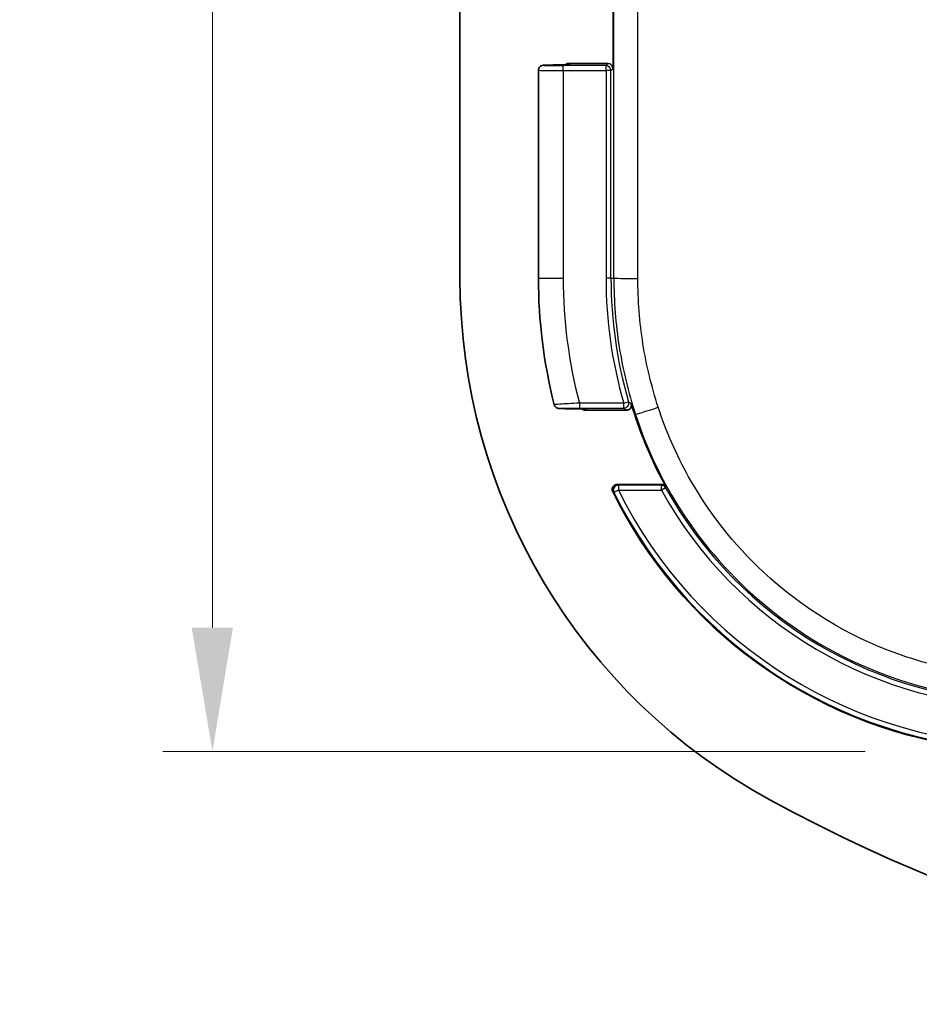
# Model space of a CAD drawing. Units: millimetres. Extents: x 0 to 1669, y 0 to 281.
# Drawn here: x 955 to 974, y 136 to 156 of the extents above; entities that cross this region are included whole.
import ezdxf

# ---------------------------------------------------------------- set-up
doc = ezdxf.new("R2010")
doc.units = ezdxf.units.MM
for name, color, linetype, lineweight in [('Dimension (ISO)', 7, 'Continuous', 18), ('Visible (ISO)', 7, 'Continuous', 35), ('Visible Narrow (ISO)', 7, 'Continuous', 25)]:
    doc.layers.add(name, color=color, linetype=linetype, lineweight=lineweight)
doc.styles.add('Note Text (TK)', font='MS PGothic.ttf')
doc.dimstyles.new('Default - Method 1b (TK)', dxfattribs={"dimtxt": 2.5, "dimasz": 2.5, "dimexe": 1, "dimexo": 1.5, "dimgap": 1, "dimtad": 1, "dimtoh": 1, "dimrnd": 1e-08, "dimdsep": 46, "dimtxsty": 'Note Text (TK)', "dimcen": 0.09, "dimdle": 5, "dimclrd": 100, "dimclre": 100, "dimclrt": 7, "dimadec": 1, "dimazin": 1, "dimtfac": 1, "dimtmove": 0, "dimatfit": 3, "dimfxl": 0, "dimtolj": 1, "dimlwd": -1, "dimlwe": -1, "dimarcsym": 0})

# ---------------------------------------------------------------- blocks, each defined once
blk = doc.blocks.new('*D122')
at = {"layer": 'Defpoints', "color": 0, "transparency": 16777216}
for p in [(973.982, 181.019), (959.301, 141.238), (973.982, 141.238)]:
    blk.add_point(p, dxfattribs=at)
at = {"layer": 'Dimension (ISO)', "color": 100, "transparency": 16777216}
for p, q in [((972.482, 181.019), (958.301, 181.019)), ((959.301, 178.519), (959.301, 143.738)), ((972.482, 141.238), (958.301, 141.238))]:
    blk.add_line(p, q, dxfattribs=at)
for points in [[(958.884, 178.519), (959.717, 178.519), (959.301, 181.019)], [(958.884, 143.738), (959.717, 143.738), (959.301, 141.238)]]:
    blk.add_solid(points, dxfattribs=at)
at = {"layer": 'Dimension (ISO)', "color": 7, "transparency": 16777216, "insert": (957.051, 158.238), "char_height": 2.5, "attachment_point": 4, "rotation": 90, "style": 'Note Text (TK)'}
blk.add_mtext('\\A1;39.7', dxfattribs=at)

msp = doc.modelspace()

# ---------------------------------------------------------------- linework, layer by layer
at = {"layer": 'Visible (ISO)'}
for p, q in [((964.3006, 171.4615), (964.3006, 150.7963)), ((967.3919, 155.0289), (967.3919, 156.7289)), ((967.2919, 155.1289), (966.4918, 155.1289)), ((965.8855, 150.7963), (965.8855, 154.994)), ((966.3855, 155.101), (966.5162, 155.101)), ((966.8517, 148.1569), (966.7162, 148.1569)), ((966.8338, 148.1289), (967.6655, 148.1289)), ((968.3765, 146.6289), (967.4743, 146.6289))]:
    msp.add_line(p, q, dxfattribs=at)
for centre, radius, start, end in [((976.3006, 150.7963), 12, 180, 241.49257), ((976.3006, 150.7963), 10.4151, 180, 194.21199), ((976.3006, 150.7963), 8.9087, 196.5583, 198.03314), ((975.815, 150.6382), 8.398, 198.03314, 208.91797), ((975.815, 150.6382), 9.398, 206.22839, 261.70707), ((986.8006, 170.1289), 34, 241.49257, 298.50743)]:
    msp.add_arc(centre, radius, start, end, dxfattribs=at)
for centre, major_axis, end_param in [((966.4919, 155.0289), (-0.0707, 0.0707), 6.2640552), ((967.2918, 155.0289), (0.0707, 0.0707), 7.0684312)]:
    msp.add_ellipse(centre, major_axis=major_axis, ratio=0.9996955, start_param=5.4979394, end_param=end_param, dxfattribs=at)
for points, knots in [([(965.8855, 154.994), (965.8855, 155.0047), (965.8873, 155.0153), (965.8935, 155.0348), (965.8981, 155.0432), (965.9086, 155.0588), (965.9145, 155.0648), (965.9272, 155.076), (965.9332, 155.0795), (965.9448, 155.0858), (965.9493, 155.0874), (965.957, 155.0901), (965.9598, 155.0909), (965.9653, 155.0923), (965.9676, 155.0927), (965.9732, 155.0937), (965.9757, 155.094), (965.9879, 155.0955), (965.9955, 155.0958), (966.0228, 155.0971), (966.0443, 155.0977), (966.0975, 155.0989), (966.1291, 155.0994), (966.1996, 155.1002), (966.2385, 155.1005), (966.3137, 155.1009), (966.3496, 155.101), (966.3855, 155.101)], [4.712389, 4.712389, 4.712389, 4.712389, 4.7179882, 4.7179882, 4.7241591, 4.7241591, 4.7322513, 4.7322513, 4.7444773, 4.7444773, 4.7621457, 4.7621457, 4.7820524, 4.7820524, 4.8086049, 4.8086049, 4.8593319, 4.8593319, 5.0726532, 5.0726532, 5.3868125, 5.3868125, 5.7009717, 5.7009717, 6.015131, 6.015131, 6.2831853, 6.2831853, 6.2831853, 6.2831853]), ([(966.7162, 148.1569), (966.6734, 148.1569), (966.6306, 148.157), (966.5487, 148.1574), (966.5096, 148.1577), (966.4389, 148.1586), (966.4072, 148.1591), (966.3543, 148.1603), (966.3333, 148.161), (966.3097, 148.1622), (966.3035, 148.1625), (966.2931, 148.1636), (966.2899, 148.1638), (966.2814, 148.1656), (966.2795, 148.166), (966.2739, 148.1674), (966.2699, 148.1684), (966.2582, 148.1733), (966.2514, 148.176), (966.2366, 148.1873), (966.2321, 148.1911), (966.2237, 148.2004), (966.2199, 148.2052), (966.2116, 148.2186), (966.2071, 148.2281), (966.2043, 148.2393)], [0, 0, 0, 0, 0.01279489, 0.01279489, 0.025589781, 0.025589781, 0.038384671, 0.038384671, 0.051179562, 0.051179562, 0.057577007, 0.057577007, 0.06077573, 0.06077573, 0.061532966, 0.061532966, 0.062512666, 0.062512666, 0.06326115, 0.06326115, 0.063531501, 0.063531501, 0.063725835, 0.063725835, 0.063974452, 0.063974452, 0.063974452, 0.063974452]), ([(966.8338, 148.1289), (966.8208, 148.1289), (966.8079, 148.1315), (966.7842, 148.1412), (966.7735, 148.1481), (966.7645, 148.1569)], [0, 0, 0, 0, 0.0039064089, 0.0039064089, 0.0076858979, 0.0076858979, 0.0076858979, 0.0076858979]), ([(967.7613, 148.2574), (967.765, 148.2449), (967.7662, 148.2318), (967.7636, 148.2059), (967.7598, 148.1933), (967.7476, 148.1704), (967.7392, 148.1602), (967.7203, 148.1445), (967.7102, 148.1387), (967.6885, 148.1309), (967.677, 148.1289), (967.6655, 148.1289)], [0, 0, 0, 0, 0.003907703, 0.003907703, 0.007813642, 0.007813642, 0.0117186, 0.0117186, 0.015184067, 0.015184067, 0.018649948, 0.018649948, 0.018649948, 0.018649948]), ([(967.3846, 146.4847), (967.3788, 146.4964), (967.3754, 146.5091), (967.3736, 146.5351), (967.3753, 146.5482), (967.3835, 146.5729), (967.39, 146.5843), (967.4069, 146.604), (967.4173, 146.6121), (967.4359, 146.6216), (967.4433, 146.6243), (967.4586, 146.628), (967.4664, 146.6289), (967.4743, 146.6289)], [0, 0, 0, 0, 0.003908545, 0.003908545, 0.007814783, 0.007814783, 0.011719457, 0.011719457, 0.01562422, 0.01562422, 0.017981303, 0.017981303, 0.020338672, 0.020338672, 0.020338672, 0.020338672]), ([(968.3765, 146.6289), (968.3896, 146.6289), (968.4025, 146.6264), (968.425, 146.6171), (968.4346, 146.6111), (968.4515, 146.5961), (968.4586, 146.5872), (968.4641, 146.5773)], [0, 0, 0, 0, 0.003906173, 0.003906173, 0.007296859, 0.007296859, 0.010687623, 0.010687623, 0.010687623, 0.010687623])]:
    msp.add_open_spline(points, degree=3, knots=knots, dxfattribs=at)
at = {"layer": 'Visible Narrow (ISO)'}
for p, q in [((966.5198, 155.101), (966.4918, 155.1289)), ((967.2919, 155.1289), (967.2499, 155.087)), ((966.3855, 155.101), (966.3855, 155.101)), ((966.3855, 155.101), (966.5198, 155.101)), ((966.3855, 154.987), (966.3855, 155.087)), ((967.2499, 155.087), (966.3855, 155.087)), ((966.3855, 154.987), (966.3855, 150.7963)), ((966.3855, 154.987), (967.2499, 154.987)), ((967.2499, 154.987), (967.2499, 155.087)), ((967.3499, 154.987), (967.2499, 154.987)), ((967.2499, 154.987), (967.2499, 150.7963)), ((967.3499, 154.987), (967.3919, 155.0289)), ((967.3499, 150.7963), (967.3499, 154.987)), ((965.8855, 150.7963), (966.3855, 150.7963)), ((967.3499, 150.7963), (967.2499, 150.7963)), ((967.3499, 150.7963), (967.4082, 150.7963)), ((966.7125, 148.2708), (966.7125, 148.1708)), ((967.6094, 148.2708), (966.7125, 148.2708)), ((966.7125, 148.1708), (967.6094, 148.1708)), ((966.7162, 148.1569), (966.7162, 148.1569)), ((966.8552, 148.1569), (966.7162, 148.1569)), ((967.6094, 148.2708), (967.7055, 148.2987)), ((967.6094, 148.1708), (967.6094, 148.2708)), ((967.8295, 148.0384), (967.8444, 148.0433)), ((967.4996, 146.6132), (967.4996, 146.5132)), ((968.3673, 146.6132), (967.4996, 146.6132)), ((968.3673, 146.5132), (968.3673, 146.6132)), ((968.4547, 146.5616), (968.3673, 146.5132)), ((967.4996, 146.5132), (967.41, 146.4688)), ((967.4996, 146.5132), (968.3673, 146.5132))]:
    msp.add_line(p, q, dxfattribs=at)
for centre, radius, start, end in [((976.3006, 150.7963), 9.9151, 180, 194.75643), ((976.3006, 150.7963), 9.0506, 180, 196.20284), ((976.3006, 150.7963), 8.9507, 180, 196.20284), ((975.815, 150.6382), 8.4138, 208.98049, 270), ((975.815, 150.6382), 9.3823, 206.38467, 270), ((975.815, 150.6382), 9.2823, 206.38467, 270), ((975.815, 150.6382), 8.5138, 208.98049, 270)]:
    msp.add_arc(centre, radius, start, end, dxfattribs=at)
for centre, major_axis, ratio, start_param, end_param in [((956.6086, 161.1289), (0, -618.8879), 0.0174524, 1.5541001, 1.5874926), ((957.0845, 161.1289), (0, 619.3874), 0.0174524, 4.6956928, 4.7290852), ((966.3855, 154.994), (-0.5, 0), 0.0139641, 0, 1.5707963), ((966.3855, 155.094), (0.4, 0), 0.0174551, 1.5707963, 4.712389), ((966.5198, 155.001), (-0.0961, 0.0405), 0.9520414, 5.0942855, 5.1600558), ((966.5198, 155.001), (-0.2035, 0.0023), 0.4912275, 4.7179412, 4.7353945), ((967.2499, 154.987), (-0.0707, 0.0707), 0.9996955, 3.9271431, 5.4976349), ((967.9081, 150.7963), (-0.5, 0.0001), 0.0166929, 0.0174557, 1.540305), ((967.6094, 148.2708), (0.06, 0.08), 0.9995777, 3.7857972, 5.6389808), ((968.3197, 148.1981), (-0.4755, -0.1547), 0.0106239, 0.0174543, 1.5359688), ((967.4996, 146.5132), (-0.0527, -0.085), 0.9994521, 3.6969867, 5.7277913), ((968.3673, 146.5132), (-0.0862, 0.0508), 0.9997948, 4.179983, 5.2447949)]:
    msp.add_ellipse(centre, major_axis=major_axis, ratio=ratio, start_param=start_param, end_param=end_param, dxfattribs=at)
for points, knots in [([(967.4082, 150.7963), (967.408, 150.3298), (967.4447, 149.8634), (967.5907, 148.9419), (967.7, 148.4869), (967.8444, 148.0433)], [0, 0, 0, 0, 0.13208709, 0.13208709, 0.26417419, 0.26417419, 0.26417419, 0.26417419]), ([(968.3048, 148.1876), (968.1685, 148.6066), (968.0652, 149.0364), (967.9273, 149.9068), (967.8927, 150.3474), (967.8928, 150.788)], [-0.26417419, -0.26417419, -0.26417419, -0.26417419, -0.13208709, -0.13208709, 0, 0, 0, 0]), ([(966.7125, 148.2708), (966.5623, 148.2633), (966.4123, 148.2552), (966.2446, 148.2444), (966.2041, 148.2409), (966.2043, 148.2393)], [-0.127757484, -0.127757484, -0.127757484, -0.127757484, -0.09122258, -0.09122258, -0.063974452, -0.063974452, -0.063974452, -0.063974452]), ([(966.7162, 148.1569), (966.6883, 148.1569), (966.6604, 148.1569), (966.5892, 148.1572), (966.5468, 148.1574), (966.4573, 148.1583), (966.4127, 148.159), (966.3336, 148.1609), (966.3065, 148.1622), (966.296, 148.1652), (966.3291, 148.1669), (966.4693, 148.1699), (966.5907, 148.1708), (966.7125, 148.1708)], [0, 0, 0, 0, 0.00836966, 0.00836966, 0.02176111, 0.02176111, 0.03917, 0.03917, 0.06180156, 0.06180156, 0.09122258, 0.09122258, 0.12775748, 0.12775748, 0.12775748, 0.12775748]), ([(966.8338, 148.1289), (966.8364, 148.1323), (966.8389, 148.1356), (966.8445, 148.1429), (966.8475, 148.1468), (966.8505, 148.1507), (966.8521, 148.1528), (966.8536, 148.1548), (966.8552, 148.1569)], [-0.26022507, -0.26022507, -0.26022507, -0.26022507, -0.20267061, -0.20267061, -0.13511374, -0.13511374, -0.13511374, -0.10001184, -0.10001184, -0.10001184, -0.10001184]), ([(967.6094, 148.1708), (967.6149, 148.1667), (967.6204, 148.1626), (967.633, 148.1532), (967.6401, 148.1479), (967.6471, 148.1426), (967.6524, 148.1386), (967.6577, 148.1347), (967.6638, 148.1301), (967.6646, 148.1295), (967.6655, 148.1289)], [0.01999609, 0.01999609, 0.01999609, 0.01999609, 0.09095204, 0.09095204, 0.18190408, 0.18190408, 0.18190408, 0.24969185, 0.24969185, 0.26027251, 0.26027251, 0.26027251, 0.26027251]), ([(967.7613, 148.2574), (967.7605, 148.258), (967.7596, 148.2586), (967.7536, 148.2631), (967.7483, 148.267), (967.743, 148.2709), (967.736, 148.2761), (967.7289, 148.2813), (967.7164, 148.2906), (967.7109, 148.2946), (967.7055, 148.2987)], [-0.26027251, -0.26027251, -0.26027251, -0.26027251, -0.24969185, -0.24969185, -0.18190408, -0.18190408, -0.18190408, -0.09095204, -0.09095204, -0.01999609, -0.01999609, -0.01999609, -0.01999609]), ([(975.8061, 142.7417), (974.9001, 142.7414), (973.9943, 142.8987), (972.1387, 143.5643), (971.2102, 144.1297), (969.8307, 145.414), (969.3187, 146.0665), (968.6693, 147.2291), (968.4633, 147.7006), (968.3048, 148.1876)], [-0.99009947, -0.99009947, -0.99009947, -0.99009947, -0.71848841, -0.71848841, -0.39916023, -0.39916023, -0.15352316, -0.15352316, 0, 0, 0, 0]), ([(967.8444, 148.0433), (968.0127, 147.5258), (968.2317, 147.0248), (968.9217, 145.7894), (969.4657, 145.0961), (970.9316, 143.7315), (971.9182, 143.1307), (973.8898, 142.4235), (974.8523, 142.2563), (975.815, 142.2566)], [0, 0, 0, 0, 0.15352316, 0.15352316, 0.39916023, 0.39916023, 0.71848841, 0.71848841, 0.99009947, 0.99009947, 0.99009947, 0.99009947]), ([(967.4996, 146.6132), (967.4986, 146.6138), (967.4977, 146.6144), (967.4939, 146.6167), (967.4911, 146.6184), (967.4883, 146.6202), (967.4855, 146.6219), (967.4827, 146.6237), (967.478, 146.6266), (967.4761, 146.6277), (967.4743, 146.6289)], [0.01983635, 0.01983635, 0.01983635, 0.01983635, 0.030007444, 0.030007444, 0.060014888, 0.060014888, 0.060014888, 0.090022332, 0.090022332, 0.110060201, 0.110060201, 0.110060201, 0.110060201]), ([(968.3765, 146.6289), (968.3764, 146.6287), (968.3764, 146.6286), (968.3763, 146.6284), (968.3746, 146.6257), (968.373, 146.6229), (968.37, 146.6178), (968.3686, 146.6155), (968.3673, 146.6132)], [0.104320489, 0.104320489, 0.104320489, 0.104320489, 0.107171534, 0.107171534, 0.107171534, 0.154328538, 0.154328538, 0.194513524, 0.194513524, 0.194513524, 0.194513524]), ([(968.4547, 146.5616), (968.4561, 146.564), (968.4575, 146.5663), (968.4605, 146.5713), (968.4621, 146.5741), (968.4638, 146.5768), (968.4639, 146.5769), (968.464, 146.5771), (968.4641, 146.5773)], [-0.194513524, -0.194513524, -0.194513524, -0.194513524, -0.154328538, -0.154328538, -0.107171534, -0.107171534, -0.107171534, -0.104320489, -0.104320489, -0.104320489, -0.104320489]), ([(967.3846, 146.4847), (967.3864, 146.4836), (967.3883, 146.4824), (967.393, 146.4794), (967.3959, 146.4776), (967.3987, 146.4759), (967.4015, 146.4741), (967.4043, 146.4723), (967.4081, 146.47), (967.4091, 146.4694), (967.41, 146.4688)], [-0.110060201, -0.110060201, -0.110060201, -0.110060201, -0.090022332, -0.090022332, -0.060014888, -0.060014888, -0.060014888, -0.030007444, -0.030007444, -0.01983635, -0.01983635, -0.01983635, -0.01983635])]:
    msp.add_open_spline(points, degree=3, knots=knots, dxfattribs=at)
for points in [[(966.8485, 148.1569), (966.8507, 148.1568), (966.853, 148.1568), (966.8552, 148.1569)], [(966.8552, 148.1569), (966.854, 148.1569), (966.8529, 148.1569), (966.8517, 148.1569)]]:
    msp.add_open_spline(points, degree=3, dxfattribs=at)

# ---------------------------------------------------------------- dimensions: what is measured, and where the dimension line sits
at = {"layer": 'Dimension (ISO)', "color": 100, "true_color": 0x00ff3f}
dim = msp.add_linear_dim(base=(959.3006, 141.2385), p1=(973.982, 181.0194), p2=(973.982, 141.2385), angle=90, dimstyle='Default - Method 1b (TK)', override={"dimtoh": 0, "dimdec": 1, "dimlfac": 0.997966, "dimtofl": 0, "dimatfit": 1}, dxfattribs=at)
dim.commit()
dim.dimension.update_dxf_attribs({"geometry": '*D122', "text_midpoint": (959.3006, 161.1289), "dimtype": 160})

doc.saveas('drawing.dxf')
